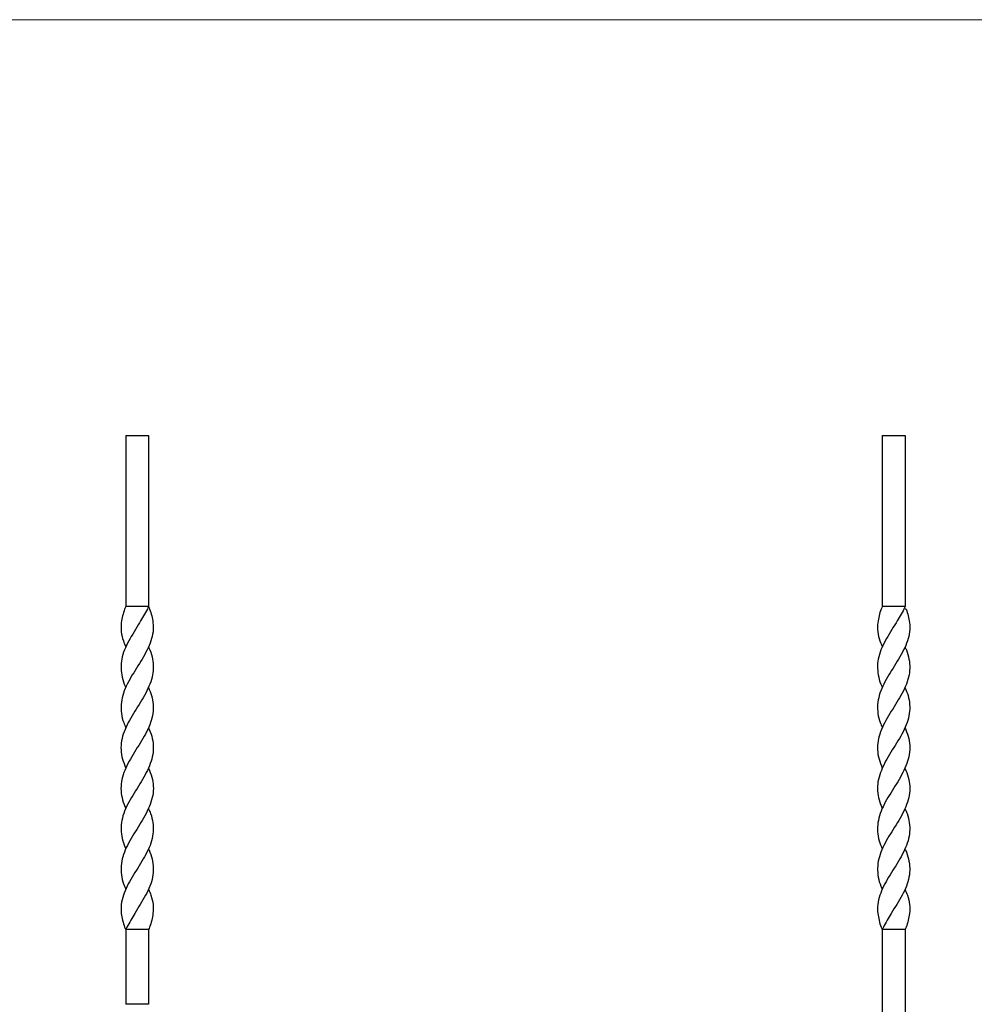
# Model space of a CAD drawing. Units: millimetres. Extents: x 35 to 2044, y 35 to 1435.
# Drawn here: x 1040 to 1542, y 917 to 1435 of the extents above; entities that cross this region are included whole.
import ezdxf

# ---------------------------------------------------------------- set-up
doc = ezdxf.new("R2010")
doc.units = ezdxf.units.MM
doc.header["$LTSCALE"] = 7

msp = doc.modelspace()

# ---------------------------------------------------------------- linework, layer by layer
at = {"color": 7, "linetype": 'Continuous', "lineweight": 18}
msp.add_line((2044, 1435), (35, 1435), dxfattribs=at)
at = {"color": 7, "linetype": 'Continuous', "lineweight": 25}
for p, q in [((1095.3, 1216.21), (1107.3, 1216.21)), ((1095.3, 1216.21), (1095.3, 1126.21)), ((1493.31, 1216.21), (1493.31, 1126.21)), ((1493.31, 1216.21), (1505.31, 1216.21)), ((1505.31, 1216.21), (1505.31, 1126.21)), ((1107.3, 1126.21), (1095.3, 1126.21)), ((1505.31, 1126.21), (1493.31, 1126.21)), ((1505.88, 1124.88), (1505.36, 1124.88)), ((1107.3, 956.21), (1095.3, 956.21)), ((1095.3, 956.21), (1095.3, 916.93)), ((1107.3, 956.21), (1107.3, 916.93)), ((1505.31, 956.21), (1493.31, 956.21)), ((1493.31, 956.21), (1493.31, 892.21)), ((1505.31, 956.21), (1505.31, 892.21)), ((1107.3, 916.93), (1095.3, 916.93))]:
    msp.add_line(p, q, dxfattribs=at)
at = {"color": 7, "linetype": 'Continuous', "lineweight": 25, "flags": 128}
for points in [[(1107.3, 1216.21), (1107.3, 1165.81), (1107.3, 1126.21)], [(1095.29, 1104.98), (1095.29, 1104.98), (1095.29, 1104.98)], [(1107.3, 1104.98), (1107.3, 1104.98), (1107.3, 1104.98)], [(1493.3, 1104.98), (1493.3, 1104.98), (1493.3, 1104.98)], [(1505.31, 1104.98), (1505.31, 1104.98), (1505.31, 1104.98)], [(1095.3, 1083.71), (1095.3, 1083.71), (1095.3, 1083.71)], [(1107.3, 1083.71), (1107.3, 1083.71), (1107.3, 1083.71)], [(1493.31, 1083.71), (1493.31, 1083.71), (1493.31, 1083.71)], [(1505.31, 1083.71), (1505.31, 1083.71), (1505.31, 1083.71)], [(1095.3, 1062.43), (1095.3, 1062.43), (1095.3, 1062.43)], [(1107.29, 1062.43), (1107.29, 1062.43), (1107.29, 1062.43)], [(1493.31, 1062.43), (1493.31, 1062.43), (1493.31, 1062.43)], [(1505.3, 1062.43), (1505.3, 1062.43), (1505.3, 1062.43)], [(1095.34, 1041.21), (1095.34, 1041.21)], [(1107.26, 1041.21), (1107.26, 1041.21)], [(1493.35, 1041.21), (1493.35, 1041.21)], [(1505.27, 1041.21), (1505.27, 1041.21)], [(1095.3, 1019.99), (1095.3, 1019.99), (1095.3, 1019.99)], [(1107.29, 1019.99), (1107.29, 1019.99), (1107.29, 1019.99)], [(1493.31, 1019.99), (1493.31, 1019.99), (1493.31, 1019.99)], [(1505.3, 1019.99), (1505.3, 1019.99), (1505.3, 1019.99)], [(1095.3, 998.72), (1095.3, 998.72), (1095.3, 998.72)], [(1107.3, 998.72), (1107.3, 998.72), (1107.3, 998.72)], [(1493.31, 998.72), (1493.31, 998.72), (1493.31, 998.72)], [(1505.31, 998.72), (1505.31, 998.72), (1505.31, 998.72)], [(1095.29, 977.45), (1095.29, 977.45), (1095.29, 977.45)], [(1107.3, 977.45), (1107.3, 977.45), (1107.3, 977.45)], [(1493.3, 977.45), (1493.3, 977.45), (1493.3, 977.45)], [(1505.31, 977.45), (1505.31, 977.45), (1505.31, 977.45)]]:
    msp.add_lwpolyline(points, dxfattribs=at)
at = {"color": 7, "linetype": 'Continuous', "lineweight": 25}
for points, knots in [([(1107.3, 1126.21), (1107.5, 1125.77), (1108.23, 1124.13), (1108.96, 1121.31), (1109.82, 1117.32), (1109.83, 1112.91), (1108.68, 1108.14), (1106.67, 1103.38), (1103.97, 1098.58), (1100.96, 1093.81), (1097.98, 1089.03), (1095.42, 1084.24), (1093.57, 1079.46), (1092.7, 1074.68), (1092.9, 1069.91), (1093.84, 1065.82), (1094.97, 1063.35), (1095.38, 1062.46)], [0, 0, 0, 0, 0.020877, 0.077335, 0.133494, 0.208032, 0.28314, 0.358427, 0.43341, 0.50841, 0.583416, 0.65839, 0.733433, 0.808474, 0.883504, 0.958387, 1, 1, 1, 1]), ([(1095.3, 1126.21), (1095.1, 1125.77), (1094.36, 1124.13), (1093.63, 1121.31), (1092.77, 1117.32), (1092.78, 1112.91), (1093.72, 1108.69), (1094.9, 1106.05), (1095.36, 1105.01)], [0, 0, 0, 0, 0.0627625, 0.2324922, 0.4013215, 0.6254071, 0.8512038, 1, 1, 1, 1]), ([(1107.3, 1126.21), (1107.1, 1125.77), (1106.37, 1124.13), (1104.69, 1121.31), (1102.38, 1117.32), (1099.63, 1112.91), (1096.8, 1108.14), (1094.46, 1103.38), (1093.04, 1098.58), (1092.66, 1093.81), (1093.34, 1089.03), (1094.35, 1085.66), (1095.24, 1083.89), (1095.32, 1083.72)], [0, 0, 0, 0, 0.031319, 0.116014, 0.20026, 0.31208, 0.424753, 0.537694, 0.65018, 0.76269, 0.875212, 0.987683, 1, 1, 1, 1]), ([(1493.31, 1126.21), (1493.11, 1125.77), (1492.37, 1124.13), (1491.64, 1121.31), (1490.78, 1117.32), (1490.79, 1112.91), (1491.73, 1108.69), (1492.91, 1106.05), (1493.37, 1105.01)], [0, 0, 0, 0, 0.062762, 0.232492, 0.401322, 0.625407, 0.851204, 1, 1, 1, 1]), ([(1505.88, 1124.88), (1506.26, 1123.69), (1507.02, 1121.31), (1507.82, 1117.32), (1507.84, 1112.91), (1506.69, 1108.14), (1504.68, 1103.38), (1501.98, 1098.58), (1498.97, 1093.81), (1495.99, 1089.03), (1493.43, 1084.24), (1491.58, 1079.46), (1490.71, 1074.68), (1490.91, 1069.91), (1491.85, 1065.82), (1492.98, 1063.35), (1493.39, 1062.46)], [0, 0, 0, 0, 0.057662, 0.115018, 0.191146, 0.267855, 0.344748, 0.421329, 0.497928, 0.574534, 0.651106, 0.72775, 0.80439, 0.88102, 0.9575, 1, 1, 1, 1]), ([(1505.31, 1126.21), (1505.11, 1125.77), (1504.38, 1124.13), (1502.7, 1121.31), (1500.39, 1117.32), (1497.64, 1112.91), (1494.81, 1108.14), (1492.46, 1103.38), (1491.05, 1098.58), (1490.67, 1093.81), (1491.35, 1089.03), (1492.35, 1085.66), (1493.25, 1083.89), (1493.33, 1083.72)], [0, 0, 0, 0, 0.031319, 0.116014, 0.20026, 0.31208, 0.424753, 0.537694, 0.65018, 0.76269, 0.875212, 0.987683, 1, 1, 1, 1]), ([(1107.24, 1104.94), (1107.5, 1104.42), (1108.54, 1102.31), (1109.53, 1098.58), (1109.93, 1093.81), (1109.3, 1089.03), (1107.66, 1084.24), (1105.23, 1079.46), (1102.31, 1074.68), (1099.27, 1069.9), (1096.5, 1065.12), (1094.3, 1060.33), (1092.95, 1055.56), (1092.62, 1050.79), (1093.42, 1045.99), (1094.7, 1042.8), (1095.34, 1041.21)], [0, 0, 0, 0, 0.024827, 0.099812, 0.174814, 0.249823, 0.324799, 0.399845, 0.474888, 0.549921, 0.624806, 0.699778, 0.775048, 0.850204, 0.925036, 1, 1, 1, 1]), ([(1505.25, 1104.94), (1505.51, 1104.42), (1506.55, 1102.31), (1507.53, 1098.58), (1507.94, 1093.81), (1507.31, 1089.03), (1505.67, 1084.24), (1503.24, 1079.46), (1500.32, 1074.68), (1497.28, 1069.9), (1494.51, 1065.12), (1492.31, 1060.33), (1490.96, 1055.56), (1490.63, 1050.79), (1491.43, 1045.99), (1492.71, 1042.8), (1493.35, 1041.21)], [0, 0, 0, 0, 0.024827, 0.099812, 0.174814, 0.249823, 0.324799, 0.399845, 0.474888, 0.549921, 0.624806, 0.699778, 0.775048, 0.850204, 0.925036, 1, 1, 1, 1]), ([(1107.26, 1083.69), (1107.85, 1082.28), (1109.1, 1079.28), (1109.88, 1074.68), (1109.72, 1069.9), (1108.5, 1065.12), (1106.41, 1060.33), (1103.63, 1055.56), (1100.58, 1050.79), (1097.68, 1045.99), (1095.22, 1041.21), (1093.45, 1036.44), (1092.6, 1031.64), (1092.98, 1026.86), (1093.97, 1023), (1095.05, 1020.71), (1095.37, 1020.03)], [0, 0, 0, 0, 0.066478, 0.141589, 0.216689, 0.291642, 0.366681, 0.442019, 0.517243, 0.592142, 0.667173, 0.742205, 0.817104, 0.892328, 0.967666, 1, 1, 1, 1]), ([(1505.27, 1083.69), (1505.86, 1082.28), (1507.11, 1079.28), (1507.89, 1074.68), (1507.73, 1069.9), (1506.51, 1065.12), (1504.42, 1060.33), (1501.64, 1055.56), (1498.59, 1050.79), (1495.69, 1045.99), (1493.23, 1041.21), (1491.46, 1036.44), (1490.61, 1031.64), (1490.99, 1026.86), (1491.98, 1023), (1493.06, 1020.71), (1493.38, 1020.03)], [0, 0, 0, 0, 0.066478, 0.141589, 0.216689, 0.291642, 0.366681, 0.442019, 0.517243, 0.592142, 0.667173, 0.742205, 0.817104, 0.892328, 0.967666, 1, 1, 1, 1]), ([(1107.22, 1062.4), (1107.55, 1061.71), (1108.62, 1059.42), (1109.61, 1055.56), (1109.99, 1050.79), (1109.14, 1045.99), (1107.37, 1041.21), (1104.92, 1036.44), (1102.01, 1031.64), (1098.96, 1026.86), (1096.19, 1022.1), (1094.09, 1017.31), (1092.87, 1012.52), (1092.72, 1007.74), (1093.5, 1003.14), (1094.75, 1000.14), (1095.33, 998.73)], [0, 0, 0, 0, 0.032334, 0.107672, 0.182896, 0.257795, 0.332827, 0.407858, 0.482757, 0.557981, 0.633319, 0.708358, 0.783311, 0.858411, 0.933522, 1, 1, 1, 1]), ([(1505.23, 1062.4), (1505.55, 1061.71), (1506.63, 1059.42), (1507.62, 1055.56), (1508, 1050.79), (1507.15, 1045.99), (1505.38, 1041.21), (1502.92, 1036.44), (1500.02, 1031.64), (1496.97, 1026.86), (1494.2, 1022.1), (1492.1, 1017.31), (1490.88, 1012.52), (1490.73, 1007.74), (1491.5, 1003.14), (1492.75, 1000.14), (1493.34, 998.73)], [0, 0, 0, 0, 0.032334, 0.107672, 0.182896, 0.257795, 0.332827, 0.407858, 0.482757, 0.557981, 0.633319, 0.708358, 0.783311, 0.858411, 0.933522, 1, 1, 1, 1]), ([(1107.26, 1041.21), (1107.9, 1039.62), (1109.18, 1036.44), (1109.98, 1031.64), (1109.64, 1026.86), (1108.29, 1022.1), (1106.1, 1017.31), (1103.33, 1012.52), (1100.28, 1007.74), (1097.36, 1002.96), (1094.93, 998.18), (1093.3, 993.4), (1092.66, 988.62), (1093.07, 983.84), (1094.05, 980.12), (1095.1, 978), (1095.36, 977.48)], [0, 0, 0, 0, 0.074964, 0.149796, 0.224952, 0.300222, 0.375194, 0.450079, 0.525112, 0.600155, 0.675201, 0.750177, 0.825186, 0.900188, 0.975173, 1, 1, 1, 1]), ([(1505.27, 1041.21), (1505.91, 1039.62), (1507.19, 1036.44), (1507.98, 1031.64), (1507.65, 1026.86), (1506.3, 1022.1), (1504.1, 1017.31), (1501.34, 1012.52), (1498.29, 1007.74), (1495.37, 1002.96), (1492.94, 998.18), (1491.31, 993.4), (1490.67, 988.62), (1491.08, 983.84), (1492.06, 980.12), (1493.11, 978), (1493.37, 977.48)], [0, 0, 0, 0, 0.074964, 0.149796, 0.224952, 0.300222, 0.375194, 0.450079, 0.525112, 0.600155, 0.675201, 0.750177, 0.825186, 0.900188, 0.975173, 1, 1, 1, 1]), ([(1107.21, 1019.96), (1107.62, 1019.07), (1108.75, 1016.6), (1109.69, 1012.52), (1109.89, 1007.74), (1109.02, 1002.96), (1107.17, 998.18), (1104.61, 993.4), (1101.64, 988.62), (1098.62, 983.84), (1095.93, 979.04), (1093.91, 974.28), (1092.77, 969.52), (1092.77, 965.1), (1093.63, 961.11), (1094.36, 958.3), (1095.1, 956.65), (1095.3, 956.21)], [0, 0, 0, 0, 0.041613, 0.116496, 0.191526, 0.266567, 0.34161, 0.416584, 0.49159, 0.56659, 0.641573, 0.71686, 0.791968, 0.866506, 0.922665, 0.979123, 1, 1, 1, 1]), ([(1505.22, 1019.96), (1505.63, 1019.07), (1506.76, 1016.6), (1507.7, 1012.52), (1507.9, 1007.74), (1507.03, 1002.96), (1505.18, 998.18), (1502.62, 993.4), (1499.65, 988.62), (1496.63, 983.84), (1493.94, 979.04), (1491.92, 974.28), (1490.78, 969.52), (1490.78, 965.1), (1491.64, 961.11), (1492.37, 958.3), (1493.11, 956.65), (1493.31, 956.21)], [0, 0, 0, 0, 0.041613, 0.116496, 0.191526, 0.266567, 0.34161, 0.416584, 0.49159, 0.56659, 0.641573, 0.71686, 0.791968, 0.866506, 0.922665, 0.979123, 1, 1, 1, 1]), ([(1107.27, 998.7), (1107.36, 998.53), (1108.25, 996.76), (1109.26, 993.4), (1109.94, 988.62), (1109.55, 983.84), (1108.14, 979.04), (1105.8, 974.28), (1102.96, 969.52), (1100.21, 965.1), (1097.9, 961.11), (1096.22, 958.3), (1095.49, 956.65), (1095.3, 956.21)], [0, 0, 0, 0, 0.012317, 0.124788, 0.23731, 0.34982, 0.462306, 0.575247, 0.68792, 0.79974, 0.883986, 0.968681, 1, 1, 1, 1]), ([(1505.28, 998.7), (1505.37, 998.53), (1506.26, 996.76), (1507.27, 993.4), (1507.94, 988.62), (1507.56, 983.84), (1506.15, 979.04), (1503.81, 974.28), (1500.97, 969.52), (1498.22, 965.1), (1495.91, 961.11), (1494.23, 958.3), (1493.5, 956.65), (1493.31, 956.21)], [0, 0, 0, 0, 0.012317, 0.124788, 0.23731, 0.34982, 0.462306, 0.575247, 0.68792, 0.79974, 0.883986, 0.968681, 1, 1, 1, 1]), ([(1107.23, 977.42), (1107.7, 976.37), (1108.87, 973.73), (1109.81, 969.52), (1109.83, 965.1), (1108.96, 961.11), (1108.23, 958.3), (1107.5, 956.65), (1107.3, 956.21)], [0, 0, 0, 0, 0.148796, 0.374593, 0.598678, 0.767508, 0.937238, 1, 1, 1, 1]), ([(1505.24, 977.42), (1505.71, 976.37), (1506.88, 973.73), (1507.82, 969.52), (1507.84, 965.1), (1506.97, 961.11), (1506.24, 958.3), (1505.5, 956.65), (1505.31, 956.21)], [0, 0, 0, 0, 0.148796, 0.374593, 0.598678, 0.767508, 0.937238, 1, 1, 1, 1])]:
    msp.add_open_spline(points, degree=3, knots=knots, dxfattribs=at)

doc.saveas('drawing.dxf')
